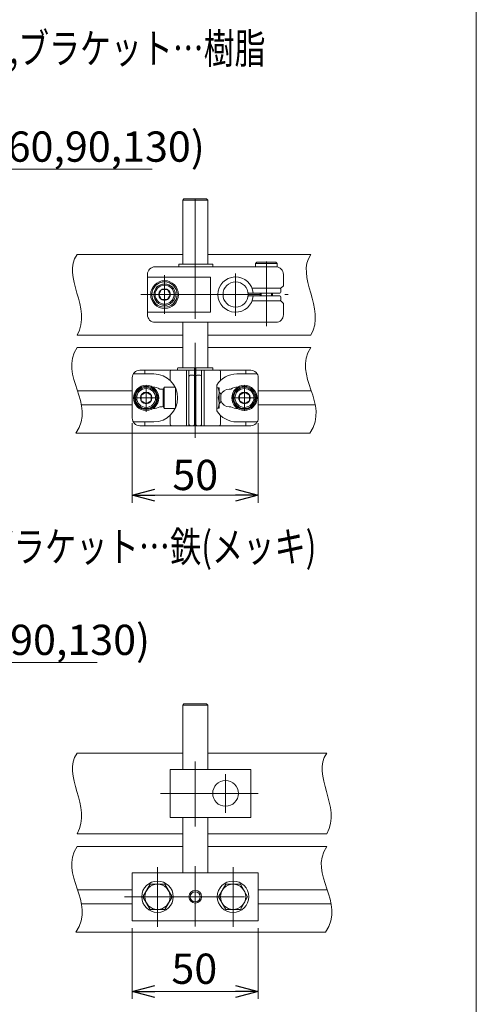
# Model space of a CAD drawing. Units: millimetres. Extents: x -859 to 859, y -579 to 579.
# Drawn here: x -195 to -13, y -57 to 333 of the extents above; entities that cross this region are included whole.
import ezdxf
from ezdxf.enums import TextEntityAlignment as Align

# ---------------------------------------------------------------- set-up
doc = ezdxf.new("R2010")
doc.units = ezdxf.units.MM
doc.header["$LTSCALE"] = 0.75
for name, pattern in [('CENTERX2', [101.6, 63.5, -12.7, 12.7, -12.7]), ('DASHED2', [9.525, 6.35, -3.175]), ('PHANTOM', [63.5, 31.75, -6.35, 6.35, -6.35, 6.35, -6.35])]:
    doc.linetypes.add(name, pattern=pattern)
for name, color, linetype in [('HEXAGON_NUT_1_JIS', 7, 'Continuous'), ('HEXAGON_SOCKET_HEAD_CAP_SCREW_JIS', 7, 'Continuous'), ('MMX2-LHA1-030_2', 7, 'Continuous'), ('MMX2-LHA1-090(L192)', 7, 'Continuous'), ('SLD-0', 7, 'Continuous'), ('購入品-仮Uボルト(M6)', 7, 'Continuous'), ('購入品-仮角ナットM5／M6／M8', 7, 'Continuous'), ('開発図枠', 7, 'Continuous')]:
    doc.layers.add(name, color=color, linetype=linetype)
doc.styles.add('dcStyle0', font='ＭＳ Ｐゴシック', dxfattribs={"width": 0.75})
doc.dimstyles.new('dc_Rotated', dxfattribs={"dimtxt": 12, "dimasz": 9.000006, "dimexe": 3, "dimexo": 3, "dimgap": 3, "dimtad": 3, "dimdsep": 46, "dimtxsty": 'dcStyle0', "dimblk1": 'OPEN30', "dimblk2": 'OPEN30', "dimsah": 1, "dimcen": 0.09, "dimclrd": 2, "dimclre": 2, "dimclrt": 2, "dimadec": 0, "dimazin": 2, "dimtfac": 1, "dimtdec": 4, "dimtmove": 0, "dimatfit": 3, "dimfxl": 1, "dimarcsym": 1})

# ---------------------------------------------------------------- blocks, each defined once
blk = doc.blocks.new('_Open30')
at = {"color": 0, "linetype": 'ByBlock', "lineweight": -2}
for p, q in [((-1, 0.267949), (0, 0)), ((0, 0), (-1, -0.267949)), ((0, 0), (-1, 0))]:
    blk.add_line(p, q, dxfattribs=at)
blk = doc.blocks.new('*D70')
at = {"color": 2, "linetype": 'Continuous', "lineweight": 13}
for p, q in [((-149.97, 173), (-149.97, 141.45)), ((-99.97, 173), (-99.97, 141.45)), ((-149.97, 144.45), (-99.97, 144.45))]:
    blk.add_line(p, q, dxfattribs=at)
at = {"color": 2, "xscale": 9.000008422845859, "yscale": 8.99996810467093}
for p, rotation in [((-149.97, 144.45), 180), ((-99.97, 144.45), 360)]:
    blk.add_blockref('_Open30', p, dxfattribs=dict(at, rotation=rotation))
at = {"color": 2, "insert": (-124.97, 146.45), "char_height": 12, "width": 30, "attachment_point": 8, "style": 'dcStyle0'}
blk.add_mtext('\\T1.00;50', dxfattribs=at)
blk = doc.blocks.new('*D84')
at = {"color": 2, "linetype": 'Continuous', "lineweight": 13}
for p, q in [((-294.85, 273.68), (-279.85, 273.68)), ((-279.85, 242), (-279.85, 276.68)), ((-279.85, 273.68), (-234.85, 273.68)), ((-234.85, 230), (-234.85, 276.68)), ((-142.15, 273.68), (-234.85, 273.68))]:
    blk.add_line(p, q, dxfattribs=at)
at = {"color": 2, "xscale": 9.000008422845859, "yscale": 8.99996810467093}
for p, rotation in [((-279.85, 273.68), 360), ((-234.85, 273.68), 180)]:
    blk.add_blockref('_Open30', p, dxfattribs=dict(at, rotation=rotation))
at = {"color": 2, "insert": (-223.15, 276.68), "char_height": 12, "width": 112.5, "attachment_point": 7, "style": 'dcStyle0'}
blk.add_mtext('\\T1.00;45(60,90,130)', dxfattribs=at)
blk = doc.blocks.new('DC_GROUP_W_MINI_G_030_73')
at = {"color": 2, "style": 'dcStyle0'}
for s, width, p, p2 in [('材質:ガイド…ステンレス,ブラケット…樹脂', 0.796228, (-337.09, 315.61), (-97.09, 315.61)), ('ガイド幅・高さ調節式', 0.788597, (-337.09, 301.61), (-217.09, 301.61))]:
    blk.add_text(s, height=12, dxfattribs=dict(at, width=width)).set_placement(p, p2, align=Align.FIT)
blk = doc.blocks.new('DC_GROUP_W_MINI_G_030_74')
at = {"color": 2, "style": 'dcStyle0'}
for s, width, p, p2 in [('材質:ガイド…ステンレス,ブラケット…鉄(メッキ)', 0.819628, (-352.93, 117.99), (-76.93, 117.99)), ('ガイド幅・高さ調整式', 0.788597, (-352.93, 103.99), (-232.93, 103.99))]:
    blk.add_text(s, height=12, dxfattribs=dict(at, width=width)).set_placement(p, p2, align=Align.FIT)
blk = doc.blocks.new('*D137')
at = {"color": 2, "linetype": 'Continuous', "lineweight": 13}
for p, q in [((-149.97, -27.35), (-149.97, -55.38)), ((-99.97, -27.35), (-99.97, -55.38)), ((-149.97, -52.38), (-99.97, -52.38))]:
    blk.add_line(p, q, dxfattribs=at)
at = {"color": 2, "xscale": 9.000008422845859, "yscale": 8.99996810467093}
for p, rotation in [((-149.97, -52.38), 180), ((-99.97, -52.38), 360)]:
    blk.add_blockref('_Open30', p, dxfattribs=dict(at, rotation=rotation))
at = {"color": 2, "insert": (-125.35, -49.38), "char_height": 12, "width": 30, "attachment_point": 8, "style": 'dcStyle0'}
blk.add_mtext('\\T1.00;50', dxfattribs=at)
blk = doc.blocks.new('*D138')
at = {"color": 2, "linetype": 'Continuous', "lineweight": 13}
for p, q in [((-301.58, 45.15), (-301.58, 81.06)), ((-256.58, 33.65), (-256.58, 81.06)), ((-316.58, 78.06), (-301.58, 78.06)), ((-301.58, 78.06), (-256.58, 78.06)), ((-163.88, 78.06), (-256.58, 78.06))]:
    blk.add_line(p, q, dxfattribs=at)
at = {"color": 2, "xscale": 9.000008422845859, "yscale": 8.99996810467093}
for p, rotation in [((-301.58, 78.06), 360), ((-256.58, 78.06), 180)]:
    blk.add_blockref('_Open30', p, dxfattribs=dict(at, rotation=rotation))
at = {"color": 2, "insert": (-244.88, 81.06), "char_height": 12, "width": 112.5, "attachment_point": 7, "style": 'dcStyle0'}
blk.add_mtext('\\T1.00;45(60,90,130)', dxfattribs=at)
blk = doc.blocks.new('DC_GROUP_W_MINI_G_030_52')
at = {"layer": 'HEXAGON_SOCKET_HEAD_CAP_SCREW_JIS', "color": 7, "linetype": 'Continuous', "lineweight": 13}
for p, q in [((-129.97, 261.5), (-129.47, 262)), ((-120.47, 262), (-129.47, 262)), ((-119.97, 261.5), (-120.47, 262)), ((-129.97, 261.5), (-119.97, 261.5)), ((-129.97, 236), (-129.97, 261.5)), ((-119.97, 236), (-119.97, 261.5)), ((-129.97, 195), (-129.97, 213)), ((-119.97, 195), (-119.97, 213))]:
    blk.add_line(p, q, dxfattribs=at)
at = {"layer": 'HEXAGON_SOCKET_HEAD_CAP_SCREW_JIS', "color": 3, "linetype": 'CENTERX2', "lineweight": 13}
blk.add_line((-124.97, 262), (-124.97, 172), dxfattribs=at)
blk = doc.blocks.new('DC_GROUP_W_MINI_G_030_109')
at = {"layer": '購入品-仮Uボルト(M6)', "color": 7, "linetype": 'Continuous', "lineweight": 13}
for p, q in [((-137.27, 187.25), (-137.77, 186.39)), ((-137.77, 186.39), (-137.77, 179.62)), ((-137.27, 187.25), (-137.27, 178.75)), ((-133.54, 187.25), (-137.27, 187.25)), ((-132.98, 187.25), (-133.54, 187.25)), ((-132.77, 186.82), (-132.77, 179.19)), ((-125.22, 185.5), (-124.72, 185.5)), ((-115.47, 185.3), (-114.77, 184.6)), ((-114.77, 184.6), (-114.77, 181.4)), ((-125.22, 180.5), (-124.72, 180.5)), ((-115.47, 180.7), (-114.77, 181.4)), ((-137.27, 178.75), (-137.77, 179.62)), ((-133.54, 178.75), (-137.27, 178.75)), ((-132.98, 178.75), (-133.54, 178.75))]:
    blk.add_line(p, q, dxfattribs=at)
at = {"layer": '購入品-仮Uボルト(M6)', "color": 4, "linetype": 'DASHED2', "lineweight": 13}
blk.add_line((-132.77, 187.25), (-132.98, 187.25), dxfattribs=at)
at = {"layer": '購入品-仮Uボルト(M6)', "color": 3, "linetype": 'Continuous', "lineweight": 13}
for p, q in [((-125.22, 185.07), (-124.72, 185.07)), ((-115.46, 185.07), (-115.24, 185.07)), ((-125.22, 180.93), (-124.72, 180.93)), ((-115.46, 180.93), (-115.24, 180.93))]:
    blk.add_line(p, q, dxfattribs=at)
blk = doc.blocks.new('DC_GROUP_W_MINI_G_030_110')
at = {"layer": '購入品-仮Uボルト(M6)', "color": 7, "linetype": 'Continuous', "lineweight": 13}
for p, q in [((-115.47, 187), (-116.47, 187)), ((-115.47, 179), (-115.47, 187)), ((-116.47, 179), (-115.47, 179))]:
    blk.add_line(p, q, dxfattribs=at)
for centre in [(-120.52, 185), (-120.52, 181)]:
    blk.add_arc(centre, 5.05, 336.6932, 23.3068, dxfattribs=at)
blk = doc.blocks.new('DC_GROUP_W_MINI_G_030_55')
at = {"layer": '開発図枠', "color": 7, "linetype": 'Continuous', "lineweight": 13}
for p, q in [((-101.02, 236.3), (-100.52, 236.8)), ((-92.52, 236.3), (-101.02, 236.3)), ((-101.02, 235), (-101.02, 236.3)), ((-93.02, 236.8), (-100.52, 236.8)), ((-92.52, 236.3), (-93.02, 236.8)), ((-92.52, 234.97), (-92.52, 236.3)), ((-99.27, 224.5), (-99.27, 223.5)), ((-94.27, 224.5), (-94.27, 223.5))]:
    blk.add_line(p, q, dxfattribs=at)
at = {"layer": '開発図枠', "color": 91, "linetype": 'PHANTOM', "lineweight": 13}
for p, q in [((-98.84, 224.5), (-98.84, 223.5)), ((-94.71, 224.5), (-94.71, 223.5))]:
    blk.add_line(p, q, dxfattribs=at)
blk = doc.blocks.new('DC_GROUP_W_MINI_G_030_56')
at = {"layer": '開発図枠', "color": 7, "linetype": 'Continuous', "lineweight": 13}
for p, q in [((-138.33, 226), (-139.48, 224)), ((-139.48, 224), (-138.33, 222)), ((-136.02, 226), (-138.33, 226)), ((-134.86, 224), (-136.02, 226)), ((-136.02, 222), (-134.86, 224)), ((-138.33, 222), (-136.02, 222))]:
    blk.add_line(p, q, dxfattribs=at)
for radius in [5, 4.25, 3.75, 2.31]:
    blk.add_circle((-137.17, 224), radius, dxfattribs=at)
blk = doc.blocks.new('DC_GROUP_W_MINI_G_030_105')
at = {"layer": '開発図枠', "color": 7, "linetype": 'Continuous', "lineweight": 13}
for p, q in [((-105.47, 185.31), (-107.47, 184.16)), ((-107.47, 184.16), (-107.47, 181.85)), ((-103.47, 184.16), (-105.47, 185.31)), ((-103.47, 181.85), (-103.47, 184.16)), ((-107.47, 181.85), (-105.47, 180.69)), ((-105.47, 180.69), (-103.47, 181.85))]:
    blk.add_line(p, q, dxfattribs=at)
at = {"layer": '開発図枠', "color": 3, "linetype": 'CENTERX2', "lineweight": 13}
blk.add_line((-100.47, 183), (-110.47, 183), dxfattribs=at)
at = {"layer": '開発図枠', "color": 7, "linetype": 'Continuous', "lineweight": 13}
for radius in [5, 4.6, 4.25, 3.75, 2.31]:
    blk.add_circle((-105.47, 183), radius, dxfattribs=at)
blk = doc.blocks.new('DC_GROUP_W_MINI_G_030_106')
at = {"layer": '開発図枠', "color": 7, "linetype": 'Continuous', "lineweight": 13}
for p, q in [((-144.47, 185.31), (-146.47, 184.16)), ((-146.47, 184.16), (-146.47, 181.85)), ((-142.47, 184.16), (-144.47, 185.31)), ((-142.47, 181.85), (-142.47, 184.16)), ((-146.47, 181.85), (-144.47, 180.69)), ((-144.47, 180.69), (-142.47, 181.85))]:
    blk.add_line(p, q, dxfattribs=at)
at = {"layer": '開発図枠', "color": 3, "linetype": 'CENTERX2', "lineweight": 13}
blk.add_line((-139.47, 183), (-149.47, 183), dxfattribs=at)
at = {"layer": '開発図枠', "color": 7, "linetype": 'Continuous', "lineweight": 13}
for radius in [5, 4.6, 4.25, 3.75, 2.31]:
    blk.add_circle((-144.47, 183), radius, dxfattribs=at)
blk = doc.blocks.new('DC_GROUP_W_MINI_G_030_60')
at = {"layer": 'MMX2-LHA1-030_2', "color": 3, "linetype": 'CENTERX2', "lineweight": 13}
blk.add_line((-137.17, 216.3), (-137.17, 231.7), dxfattribs=at)
at = {"layer": 'MMX2-LHA1-030_2', "color": 7, "linetype": 'Continuous', "lineweight": 13}
blk.add_circle((-137.17, 224), 5.5, dxfattribs=at)
blk = doc.blocks.new('DC_GROUP_W_MINI_G_030_59')
at = {"layer": 'MMX2-LHA1-030_2', "color": 7, "linetype": 'Continuous', "lineweight": 13}
for p, q in [((-92.97, 235), (-140.97, 235)), ((-143.97, 216), (-143.97, 232)), ((-143.97, 230.93), (-118.97, 230.93)), ((-118.97, 230.93), (-118.97, 217.07)), ((-89.97, 227.5), (-89.97, 232)), ((-90.97, 226.5), (-102.43, 226.5)), ((-89.97, 227.5), (-90.97, 226.5)), ((-90.97, 221.5), (-102.43, 221.5)), ((-90.97, 221.5), (-89.97, 220.5)), ((-89.97, 220.5), (-89.97, 216)), ((-143.97, 217.07), (-118.97, 217.07)), ((-92.97, 213), (-140.97, 213))]:
    blk.add_line(p, q, dxfattribs=at)
at = {"layer": 'MMX2-LHA1-030_2', "color": 3, "linetype": 'CENTERX2', "lineweight": 13}
for p, q in [((-96.77, 237.1), (-96.77, 211.5)), ((-146.57, 224), (-88.04, 224))]:
    blk.add_line(p, q, dxfattribs=at)
at = {"layer": 'MMX2-LHA1-030_2', "color": 7, "linetype": 'Continuous', "lineweight": 13}
for centre, start, end in [((-140.97, 232), 90, 180), ((-92.97, 232), 0, 90), ((-140.97, 216), 180, 270), ((-92.97, 216), 270, 0)]:
    blk.add_arc(centre, 3, start, end, dxfattribs=at)
at = {"layer": 'MMX2-LHA1-030_2', "linetype": 'Continuous'}
blk.add_blockref('DC_GROUP_W_MINI_G_030_60', (0, 0), dxfattribs=at)
blk = doc.blocks.new('DC_GROUP_W_MINI_G_030_57')
at = {"layer": 'HEXAGON_NUT_1_JIS', "color": 3, "linetype": 'CENTERX2', "lineweight": 13}
blk.add_line((-108.97, 232.39), (-108.97, 215.53), dxfattribs=at)
at = {"layer": 'HEXAGON_NUT_1_JIS', "color": 7, "linetype": 'Continuous', "lineweight": 13}
for p, q in [((-91.47, 226.5), (-102.43, 226.5)), ((-91.47, 224.5), (-103.73, 224.5)), ((-91.47, 223.5), (-103.73, 223.5)), ((-90.97, 225), (-90.97, 226)), ((-90.97, 223), (-90.97, 222)), ((-91.47, 221.5), (-102.43, 221.5))]:
    blk.add_line(p, q, dxfattribs=at)
for centre, radius, start, end in [((-108.97, 224), 7, 4.096, 355.904), ((-91.47, 226), 0.5, 0, 90), ((-103.73, 224.8), 0.3, 188.6816, 270), ((-103.73, 223.2), 0.3, 90, 171.3184), ((-91.47, 225), 0.5, 270, 0), ((-91.47, 223), 0.5, 0, 90), ((-91.47, 222), 0.5, 270, 0)]:
    blk.add_arc(centre, radius, start, end, dxfattribs=at)
blk = doc.blocks.new('DC_GROUP_W_MINI_G_030_58')
at = {"layer": 'HEXAGON_NUT_1_JIS', "color": 7, "linetype": 'Continuous', "lineweight": 13}
for p, q in [((-131.51, 236), (-131.51, 235)), ((-117.97, 236), (-131.51, 236)), ((-131.51, 235), (-117.97, 235)), ((-117.97, 236), (-117.97, 235))]:
    blk.add_line(p, q, dxfattribs=at)
blk = doc.blocks.new('DC_GROUP_W_MINI_G_030_107')
at = {"layer": 'HEXAGON_NUT_1_JIS', "color": 7, "linetype": 'Continuous', "lineweight": 13}
for p, q in [((-131.97, 194), (-131.97, 194.7)), ((-125.22, 194), (-131.97, 194)), ((-118.27, 195), (-131.67, 195)), ((-127.47, 172.5), (-127.47, 191.5)), ((-125.72, 192), (-126.97, 192)), ((-125.22, 172), (-125.22, 194.7)), ((-124.72, 192), (-125.22, 192)), ((-124.72, 172), (-124.72, 194.7)), ((-124.72, 194), (-117.97, 194)), ((-122.97, 192), (-124.22, 192)), ((-122.47, 172.5), (-122.47, 191.5)), ((-117.97, 194), (-117.97, 194.7)), ((-122.47, 172), (-127.47, 172)), ((-124.72, 172.3), (-125.22, 172.3))]:
    blk.add_line(p, q, dxfattribs=at)
for centre, radius, start, end in [((-131.67, 194.7), 0.3, 90, 180), ((-126.97, 191.5), 0.5, 90, 180), ((-125.72, 191.5), 0.5, 0, 90), ((-125.52, 194.7), 0.3, 0, 90), ((-124.42, 194.7), 0.3, 90, 180), ((-124.22, 191.5), 0.5, 90, 180), ((-122.97, 191.5), 0.5, 0, 90), ((-118.27, 194.7), 0.3, 0, 90), ((-126.97, 172.5), 0.5, 180, 270), ((-125.72, 172.5), 0.5, 270, 0), ((-124.22, 172.5), 0.5, 180, 270), ((-122.97, 172.5), 0.5, 270, 0)]:
    blk.add_arc(centre, radius, start, end, dxfattribs=at)
blk = doc.blocks.new('DC_GROUP_W_MINI_G_030_54')
at = {"layer": '購入品-仮角ナットM5／M6／M8', "color": 91, "linetype": 'PHANTOM', "lineweight": 13}
blk.add_line((-103.47, 224), (-114.47, 224), dxfattribs=at)
at = {"layer": '購入品-仮角ナットM5／M6／M8', "color": 7, "linetype": 'Continuous', "lineweight": 13}
blk.add_circle((-108.97, 224), 5, dxfattribs=at)
blk = doc.blocks.new('DC_GROUP_W_MINI_G_030_108')
at = {"layer": 'SLD-0', "color": 3, "linetype": 'CENTERX2', "lineweight": 13}
for p, q in [((-124.97, 199.55), (-124.97, 167.21)), ((-144.47, 187.97), (-144.47, 177.54)), ((-105.47, 188.09), (-105.47, 177.9))]:
    blk.add_line(p, q, dxfattribs=at)
at = {"layer": 'SLD-0', "color": 7, "linetype": 'Continuous', "lineweight": 13}
for p, q in [((-141.47, 192.5), (-149.57, 192.5)), ((-102.97, 194), (-146.97, 194)), ((-144.97, 192.5), (-144.97, 194)), ((-134.97, 193.5), (-134.97, 189.93)), ((-128.47, 194), (-128.47, 172)), ((-127.47, 172), (-127.47, 194)), ((-122.47, 194), (-122.47, 172)), ((-121.47, 194), (-121.47, 172)), ((-114.97, 193.5), (-114.97, 189.93)), ((-108.47, 192.5), (-100.37, 192.5)), ((-104.97, 192.5), (-104.97, 194)), ((-149.97, 191), (-149.97, 175)), ((-116.47, 188.13), (-116.47, 177.88)), ((-99.97, 175), (-99.97, 191)), ((-138.47, 186.5), (-139.06, 186.5)), ((-111.47, 186.5), (-110.88, 186.5)), ((-138.47, 179.5), (-139.06, 179.5)), ((-134.97, 176.07), (-134.97, 172.5)), ((-114.97, 176.07), (-114.97, 172.5)), ((-111.47, 179.5), (-110.88, 179.5)), ((-141.47, 173.5), (-149.57, 173.5)), ((-146.97, 172), (-102.97, 172)), ((-144.97, 173.5), (-144.97, 172)), ((-108.47, 173.5), (-100.37, 173.5)), ((-104.97, 173.5), (-104.97, 172))]:
    blk.add_line(p, q, dxfattribs=at)
for centre, radius, start, end in [((-146.97, 191), 3, 90, 180), ((-141.47, 183), 9.5, 270, 90), ((-134.47, 193.5), 0.5, 90, 180), ((-108.47, 183), 9.5, 90, 147.3631), ((-115.47, 193.5), 0.5, 0, 90), ((-102.97, 191), 3, 0, 90), ((-141.47, 183), 4.25, 55.4397, 94.6393), ((-138.47, 183), 3.5, 78.0725, 90), ((-111.47, 183), 3.5, 90, 160.537), ((-108.47, 183), 4.25, 85.3607, 124.5603), ((-111.47, 183), 3.5, 199.463, 270), ((-141.47, 183), 4.25, 265.3607, 304.5603), ((-138.47, 183), 3.5, 270, 281.9275), ((-108.47, 183), 9.5, 212.6369, 270), ((-108.47, 183), 4.25, 235.4397, 274.6393), ((-146.97, 175), 3, 180, 270), ((-134.47, 172.5), 0.5, 180, 270), ((-115.47, 172.5), 0.5, 270, 0), ((-102.97, 175), 3, 270, 0)]:
    blk.add_arc(centre, radius, start, end, dxfattribs=at)
blk = doc.blocks.new('DC_GROUP_W_MINI_G_030_94')
at = {"layer": 'MMX2-LHA1-090(L192)', "color": 7, "linetype": 'Continuous', "lineweight": 13}
blk.add_line((-13.42, 534.39), (-13.42, -455.61), dxfattribs=at)

msp = doc.modelspace()

# ---------------------------------------------------------------- linework, layer by layer
at = {"color": 7, "linetype": 'Continuous', "lineweight": 13}
for p, q in [((-171.8725, 239.9158), (-129.9723, 239.9158)), ((-119.9723, 239.9158), (-79.0764, 239.9158)), ((-129.9723, 207.9158), (-171.8725, 207.9158)), ((-79.0764, 207.9158), (-119.9723, 207.9158)), ((-171.8725, 203.0016), (-129.9723, 203.0016)), ((-79.0764, 203.0016), (-119.9723, 203.0016)), ((-79.5305, 169.0016), (-172.3265, 169.0016)), ((-129.9723, 61.1542), (-129.4723, 61.6542)), ((-129.9723, 35.6542), (-129.9723, 61.1542)), ((-129.9723, 61.1542), (-119.9723, 61.1542)), ((-120.4723, 61.6542), (-129.4723, 61.6542)), ((-119.9723, 61.1542), (-120.4723, 61.6542)), ((-119.9723, 35.6542), (-119.9723, 61.1542)), ((-171.8725, 42.1542), (-129.9723, 42.1542)), ((-119.9723, 42.1542), (-72.7867, 42.1542)), ((-134.9723, 16.6542), (-134.9723, 35.6542)), ((-134.9723, 35.6542), (-102.9723, 35.6542)), ((-102.9723, 35.6542), (-102.9723, 16.6542)), ((-102.9723, 16.6542), (-134.9723, 16.6542)), ((-129.9723, -5.3458), (-129.9723, 16.5569)), ((-119.9723, 16.5569), (-119.9723, -5.3458)), ((-129.9723, 10.1542), (-171.8725, 10.1542)), ((-72.7867, 10.1542), (-119.9723, 10.1542)), ((-129.9723, 5.1542), (-171.8725, 5.1542)), ((-171.8725, 5.1542), (-129.9723, 5.1542)), ((-72.7867, 5.1542), (-119.9723, 5.1542)), ((-72.7867, 5.1542), (-119.9723, 5.1542)), ((-149.9723, -24.3458), (-149.9723, -5.3458)), ((-149.9723, -5.3458), (-99.9723, -5.3458)), ((-99.9723, -5.3458), (-99.9723, -24.3458)), ((-142.8591, -9.8458), (-145.7458, -14.8458)), ((-137.0856, -9.8458), (-142.8591, -9.8458)), ((-134.1988, -14.8458), (-137.0856, -9.8458)), ((-112.8591, -9.8458), (-115.7458, -14.8458)), ((-107.0856, -9.8458), (-112.8591, -9.8458)), ((-104.1988, -14.8458), (-107.0856, -9.8458)), ((-145.7458, -14.8458), (-142.8591, -19.8458)), ((-137.0856, -19.8458), (-134.1988, -14.8458)), ((-115.7458, -14.8458), (-112.8591, -19.8458)), ((-107.0856, -19.8458), (-104.1988, -14.8458)), ((-142.8591, -19.8458), (-137.0856, -19.8458)), ((-112.8591, -19.8458), (-107.0856, -19.8458)), ((-99.9723, -24.3458), (-149.9723, -24.3458)), ((-73.2407, -28.8458), (-172.3265, -28.8458))]:
    msp.add_line(p, q, dxfattribs=at)
at = {"color": 3, "linetype": 'Continuous', "lineweight": 13}
for p, q in [((-149.9723, 185.7516), (-171.6859, 185.7516)), ((-78.8898, 185.7516), (-99.9723, 185.7516)), ((-149.9723, 180.2516), (-170.1387, 180.2516)), ((-77.3426, 180.2516), (-99.9723, 180.2516)), ((-149.9723, -12.0958), (-171.6859, -12.0958)), ((-72.6001, -12.0958), (-99.9723, -12.0958)), ((-149.9723, -17.5958), (-170.1387, -17.5958)), ((-71.0529, -17.5958), (-99.9723, -17.5958))]:
    msp.add_line(p, q, dxfattribs=at)
at = {"color": 3, "linetype": 'CENTERX2', "lineweight": 13}
for p, q in [((-124.9723, 38.7987), (-124.9723, 12.9863)), ((-112.9723, 33.8042), (-112.9723, 18.5042)), ((-138.7376, 26.1542), (-100.0593, 26.1542)), ((-139.9723, -3.1056), (-139.9723, -26.7811)), ((-124.9723, -2.662), (-124.9723, -26.6247)), ((-109.9723, -3.1056), (-109.9723, -26.7811)), ((-153.0893, -14.8458), (-96.207, -14.8458))]:
    msp.add_line(p, q, dxfattribs=at)
at = {"color": 7, "linetype": 'Continuous', "lineweight": 13}
for centre, radius in [((-112.9723, 26.1542), 5.1), ((-139.9723, -14.8458), 6.25), ((-109.9723, -14.8458), 6.25), ((-124.9723, -14.8458), 2)]:
    msp.add_circle(centre, radius, dxfattribs=at)
at = {"color": 3, "linetype": 'Continuous', "lineweight": 13}
for centre, radius in [((-139.9723, -14.8458), 5), ((-109.9723, -14.8458), 5), ((-124.9723, -14.8458), 2.5)]:
    msp.add_circle(centre, radius, dxfattribs=at)
for points in [[(-171.8725, 239.9158), (-178.2074, 231.0785), (-165.7587, 218.6101), (-171.8725, 207.9158)], [(-79.0764, 239.9158), (-85.4113, 231.0785), (-72.9626, 218.6101), (-79.0764, 207.9158)], [(-171.8725, 203.0016), (-179.4762, 191.4705), (-164.0376, 181.1062), (-172.3265, 169.0016)], [(-79.0764, 203.0016), (-86.6802, 191.4705), (-71.2415, 181.1062), (-79.5305, 169.0016)], [(-171.8725, 42.1542), (-178.2074, 33.3169), (-165.7587, 20.8485), (-171.8725, 10.1542)], [(-72.7867, 42.1542), (-79.1216, 33.3169), (-66.6729, 20.8485), (-72.7867, 10.1542)], [(-171.8725, 5.1542), (-179.4762, -6.3769), (-164.0376, -16.7412), (-172.3265, -28.8458)], [(-72.7867, 5.1542), (-80.3904, -6.3769), (-64.9518, -16.7412), (-73.2407, -28.8458)]]:
    msp.add_open_spline(points, degree=3, dxfattribs=at)

# ---------------------------------------------------------------- block references
at = {"linetype": 'Continuous'}
for name in ['DC_GROUP_W_MINI_G_030_73', 'DC_GROUP_W_MINI_G_030_74']:
    msp.add_blockref(name, (0, 0), dxfattribs=at)
at = {"layer": 'HEXAGON_NUT_1_JIS', "linetype": 'Continuous'}
for name in ['DC_GROUP_W_MINI_G_030_58', 'DC_GROUP_W_MINI_G_030_57', 'DC_GROUP_W_MINI_G_030_107']:
    msp.add_blockref(name, (0, 0), dxfattribs=at)
at = {"layer": 'HEXAGON_SOCKET_HEAD_CAP_SCREW_JIS', "linetype": 'Continuous'}
msp.add_blockref('DC_GROUP_W_MINI_G_030_52', (0, 0), dxfattribs=at)
at = {"layer": 'MMX2-LHA1-030_2', "linetype": 'Continuous'}
msp.add_blockref('DC_GROUP_W_MINI_G_030_59', (0, 0), dxfattribs=at)
at = {"layer": 'MMX2-LHA1-090(L192)', "linetype": 'Continuous'}
msp.add_blockref('DC_GROUP_W_MINI_G_030_94', (0, 0), dxfattribs=at)
at = {"layer": 'SLD-0', "linetype": 'Continuous'}
msp.add_blockref('DC_GROUP_W_MINI_G_030_108', (0, 0), dxfattribs=at)
at = {"layer": '購入品-仮Uボルト(M6)', "linetype": 'Continuous'}
for name in ['DC_GROUP_W_MINI_G_030_109', 'DC_GROUP_W_MINI_G_030_110']:
    msp.add_blockref(name, (0, 0), dxfattribs=at)
at = {"layer": '購入品-仮角ナットM5／M6／M8', "linetype": 'Continuous'}
msp.add_blockref('DC_GROUP_W_MINI_G_030_54', (0, 0), dxfattribs=at)
at = {"layer": '開発図枠', "linetype": 'Continuous'}
for name in ['DC_GROUP_W_MINI_G_030_55', 'DC_GROUP_W_MINI_G_030_56', 'DC_GROUP_W_MINI_G_030_106', 'DC_GROUP_W_MINI_G_030_105']:
    msp.add_blockref(name, (0, 0), dxfattribs=at)

# ---------------------------------------------------------------- dimensions: what is measured, and where the dimension line sits
at = {"linetype": 'Continuous', "lineweight": 13}
for base, p1, p2, override, picture, middle in [((-234.8484, 273.6764), (-279.8484, 239.0016), (-234.8484, 227.0016), {"dimtxt": 12, "dimasz": 9.000006, "dimexe": 3, "dimexo": 3, "dimgap": 3, "dimtad": 3, "dimtih": 0, "dimtoh": 0, "dimdec": 3, "dimlfac": 1, "dimzin": 8, "dimtxsty": 'dcStyle0', "dimblk1": 'Open30', "dimblk2": 'Open30', "dimsah": 1, "dimclrd": 2, "dimclre": 2, "dimclrt": 2, "dimazin": 2, "dimtofl": 1, "dimtolj": 0, "dimtzin": 8, "dimarcsym": 1}, '*D84', (-184.1544, 273.6764)), ((-256.5763, 78.0563), (-301.5763, 42.1542), (-256.5763, 30.6542), {"dimtxt": 12, "dimasz": 9.000006, "dimexe": 3, "dimexo": 3, "dimgap": 3, "dimtad": 3, "dimtih": 0, "dimtoh": 0, "dimdec": 2, "dimlfac": 1, "dimzin": 8, "dimtxsty": 'dcStyle0', "dimblk1": 'Open30', "dimblk2": 'Open30', "dimsah": 1, "dimclrd": 2, "dimclre": 2, "dimclrt": 2, "dimazin": 2, "dimtofl": 1, "dimtolj": 0, "dimtzin": 8, "dimarcsym": 1}, '*D138', (-205.8823, 78.0563))]:
    dim = msp.add_linear_dim(base=base, p1=p1, p2=p2, text='<>(60,90,130)', dimstyle='dc_Rotated', override=override, dxfattribs=at)
    dim.commit()
    dim.dimension.update_dxf_attribs({"geometry": picture, "text_midpoint": middle, "dimtype": 160})
for base, p1, p2, override, picture, middle in [((-99.9723, 144.452), (-149.9723, 176.0016), (-99.9723, 176.0016), {"dimtxt": 12, "dimasz": 9.000006, "dimexe": 3, "dimexo": 3, "dimgap": 2, "dimtad": 3, "dimtih": 0, "dimtoh": 0, "dimdec": 1, "dimlfac": 1, "dimzin": 8, "dimtxsty": 'dcStyle0', "dimblk1": 'Open30', "dimblk2": 'Open30', "dimsah": 1, "dimclrd": 2, "dimclre": 2, "dimclrt": 2, "dimazin": 2, "dimtofl": 1, "dimtolj": 0, "dimtzin": 8, "dimarcsym": 1}, '*D70', (-124.9723, 144.452)), ((-99.9723, -52.3768), (-149.9723, -24.3458), (-99.9723, -24.3458), {"dimtxt": 12, "dimasz": 9.000006, "dimexe": 3, "dimexo": 3, "dimgap": 3, "dimtad": 3, "dimtih": 0, "dimtoh": 0, "dimdec": 2, "dimlfac": 1, "dimzin": 8, "dimtxsty": 'dcStyle0', "dimblk1": 'Open30', "dimblk2": 'Open30', "dimsah": 1, "dimclrd": 2, "dimclre": 2, "dimclrt": 2, "dimazin": 2, "dimtofl": 1, "dimtolj": 0, "dimtzin": 8, "dimarcsym": 1}, '*D137', (-125.3544, -52.3768))]:
    dim = msp.add_linear_dim(base=base, p1=p1, p2=p2, dimstyle='dc_Rotated', override=override, dxfattribs=at)
    dim.commit()
    dim.dimension.update_dxf_attribs({"geometry": picture, "text_midpoint": middle, "dimtype": 160})

doc.saveas('drawing.dxf')
